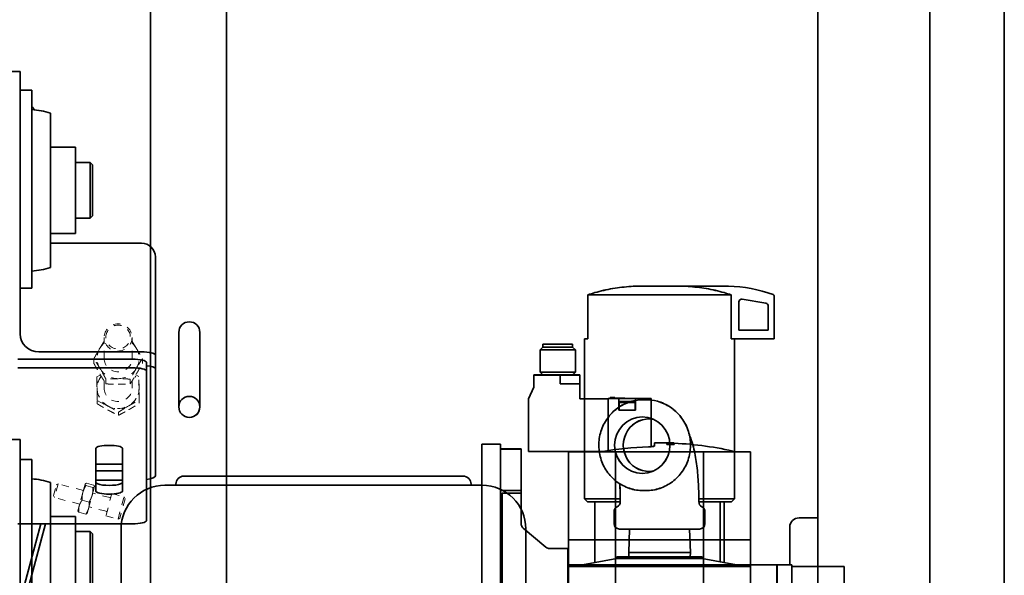
# Model space of a CAD drawing. Extents: x 789 to 2904, y -1572 to 1679.
# Drawn here: x 2396 to 2410, y -1436 to -1429 of the extents above; entities that cross this region are included whole.
import ezdxf

# ---------------------------------------------------------------- set-up
doc = ezdxf.new("R2010")
doc.units = 0
doc.header["$MEASUREMENT"] = 0
doc.linetypes.add('DOUBLE_DASH_CHAIN', pattern=[1.2403, 0.6614, -0.0827, 0.1654, -0.0827, 0.1654, -0.0827])
doc.layers.add('Phantom Lines(Pearson)', color=7, linetype='DOUBLE_DASH_CHAIN', lineweight=9, true_color=0x0a9191)
doc.layers.add('Preliminary', color=7, linetype='CONTINUOUS')
doc.layers.add('Visible Edges(Pearson)', color=7, linetype='CONTINUOUS', lineweight=35)

# ---------------------------------------------------------------- blocks, each defined once
blk = doc.blocks.new('BF30-G-CASE CONVEYOR_SV1')
at = {"layer": 'Visible Edges(Pearson)'}
for p, q in [((4139.166, -1419.583), (4138.979, -1419.583)), ((4139.166, -1419.583), (4139.166, -1419.673)), ((4139.166, -1420.092), (4139.166, -1419.673)), ((4139.166, -1419.854), (4139.324, -1419.854)), ((4139.324, -1419.854), (4139.324, -1419.993)), ((4139.324, -1420.456), (4139.324, -1419.993)), ((4139.166, -1420.092), (4139.166, -1420.537)), ((4139.573, -1422.23), (4139.573, -1420.16)), ((4141.253, -1420.199), (4141.253, -1420.184)), ((4145.101, -1420.076), (4141.361, -1420.076)), ((4145.209, -1420.199), (4145.209, -1420.184)), ((4145.357, -1420.199), (4141.105, -1420.199)), ((4139.324, -1420.456), (4139.324, -1420.959)), ((4139.166, -1421.049), (4139.166, -1420.537)), ((4139.573, -1420.618), (4139.91, -1420.618)), ((4139.91, -1421.773), (4139.91, -1420.618)), ((4139.91, -1420.82), (4140.104, -1420.82)), ((4140.104, -1421.57), (4140.104, -1420.82)), ((4140.135, -1420.851), (4140.104, -1420.82)), ((4140.135, -1420.851), (4140.135, -1421.539)), ((4140.519, -1422.284), (4140.519, -1420.784)), ((4145.943, -1422.418), (4145.943, -1420.784)), ((4139.324, -1421.853), (4139.324, -1420.959)), ((4139.166, -1421.049), (4139.166, -1421.62))]:
    blk.add_line(p, q, dxfattribs=at)
for centre, radius, start, end in [((4139.245, -1421.195), 1.086, 72.4406, 85.8404), ((4141.361, -1420.184), 0.108, 90, 180), ((4145.101, -1420.184), 0.108, 0, 90), ((4141.105, -1420.784), 0.586, 90, 180), ((4145.357, -1420.784), 0.586, 0, 90)]:
    blk.add_arc(centre, radius, start, end, dxfattribs=at)
blk = doc.blocks.new('BF30-G_SV1')
at = {"layer": 'Visible Edges(Pearson)'}
for p, q in [((3355.373, -1440.073), (3355.373, -1403.672)), ((3343.933, -1410.198), (3343.933, -1435.323)), ((3344.952, -1411.161), (3344.952, -1435.323)), ((3352.873, -1425.212), (3352.873, -1415.176)), ((3354.373, -1433.635), (3354.373, -1415.387)), ((3350.492, -1421.453), (3351.013, -1421.453)), ((3351.013, -1421.453), (3351.678, -1421.453)), ((3349.793, -1421.571), (3349.793, -1422.161)), ((3349.793, -1421.571), (3351.712, -1421.571)), ((3351.712, -1422.161), (3351.712, -1421.571)), ((3351.862, -1421.628), (3352.177, -1421.683)), ((3352.288, -1421.585), (3352.288, -1422.161)), ((3351.816, -1422.043), (3351.816, -1421.666)), ((3352.209, -1421.722), (3352.209, -1422.043)), ((3344.312, -1423.073), (3344.312, -1422.073)), ((3344.593, -1422.073), (3344.593, -1423.073)), ((3349.749, -1422.161), (3349.793, -1422.161)), ((3349.749, -1422.161), (3349.749, -1424.307)), ((3351.712, -1422.161), (3351.718, -1422.161)), ((3352.288, -1422.161), (3351.718, -1422.161)), ((3351.757, -1422.161), (3351.757, -1424.307)), ((3352.209, -1422.043), (3351.816, -1422.043)), ((3349.19, -1422.27), (3349.152, -1422.307)), ((3349.19, -1422.23), (3349.587, -1422.23)), ((3349.19, -1422.27), (3349.19, -1422.23)), ((3349.19, -1422.27), (3349.587, -1422.27)), ((3349.587, -1422.27), (3349.587, -1422.23)), ((3349.587, -1422.27), (3349.625, -1422.307)), ((3349.152, -1422.307), (3349.625, -1422.307)), ((3349.152, -1422.608), (3349.152, -1422.307)), ((3349.625, -1422.608), (3349.625, -1422.307)), ((3349.423, -1422.645), (3349.068, -1422.645)), ((3349.068, -1422.645), (3349.068, -1422.808)), ((3349.152, -1422.608), (3349.625, -1422.608)), ((3349.19, -1422.645), (3349.152, -1422.608)), ((3349.423, -1422.645), (3349.686, -1422.645)), ((3349.423, -1422.645), (3349.423, -1422.764)), ((3349.587, -1422.645), (3349.625, -1422.608)), ((3349.686, -1422.764), (3349.686, -1422.645)), ((3349.068, -1422.808), (3348.995, -1422.964)), ((3349.686, -1422.764), (3349.423, -1422.764)), ((3349.686, -1422.964), (3349.686, -1422.764)), ((3350.066, -1423.66), (3350.066, -1422.96)), ((3350.066, -1422.96), (3350.207, -1422.96)), ((3350.093, -1422.945), (3350.153, -1422.945)), ((3350.093, -1422.96), (3350.093, -1422.945)), ((3350.153, -1422.96), (3350.153, -1422.945)), ((3350.29, -1422.957), (3350.153, -1422.957)), ((3350.432, -1422.96), (3350.207, -1422.96)), ((3350.207, -1423.118), (3350.207, -1422.96)), ((3350.29, -1422.957), (3350.29, -1422.96)), ((3350.432, -1422.96), (3350.432, -1423.118)), ((3350.432, -1422.96), (3350.642, -1422.96)), ((3350.642, -1422.96), (3350.642, -1423.606)), ((3348.995, -1422.964), (3348.995, -1423.673)), ((3350.066, -1422.964), (3349.686, -1422.964)), ((3350.223, -1423), (3350.211, -1423.012)), ((3350.211, -1423.012), (3350.428, -1423.012)), ((3350.211, -1423.118), (3350.211, -1423.012)), ((3350.223, -1423), (3350.416, -1423)), ((3350.416, -1423), (3350.428, -1423.012)), ((3350.428, -1423.118), (3350.428, -1423.012)), ((3350.537, -1422.977), (3350.57, -1422.977)), ((3350.207, -1423.118), (3350.32, -1423.118)), ((3350.32, -1423.118), (3350.432, -1423.118)), ((3348.373, -1423.823), (3348.373, -1423.573)), ((3348.623, -1423.573), (3348.373, -1423.573)), ((3348.623, -1423.573), (3348.623, -1423.823)), ((3350.686, -1423.556), (3350.686, -1423.596)), ((3350.851, -1423.554), (3350.851, -1423.555)), ((3350.851, -1423.556), (3350.851, -1423.555)), ((3350.851, -1423.556), (3350.851, -1423.558)), ((3350.851, -1423.559), (3350.851, -1423.558)), ((3350.851, -1423.559), (3350.851, -1423.564)), ((3350.851, -1423.566), (3350.851, -1423.564)), ((3350.851, -1423.566), (3350.851, -1423.577)), ((3350.871, -1423.557), (3350.871, -1423.559)), ((3350.89, -1423.558), (3350.89, -1423.56)), ((3350.936, -1423.557), (3350.936, -1423.557)), ((3350.936, -1423.559), (3350.936, -1423.558)), ((3350.936, -1423.559), (3350.936, -1423.563)), ((3350.95, -1423.557), (3350.95, -1423.56)), ((3350.95, -1423.56), (3350.95, -1423.564)), ((3350.95, -1423.564), (3350.95, -1423.566)), ((3350.95, -1423.566), (3350.95, -1423.578)), ((3348.623, -1423.634), (3348.898, -1423.634)), ((3348.623, -1423.638), (3348.898, -1423.638)), ((3348.898, -1423.634), (3348.898, -1423.638)), ((3348.898, -1423.638), (3348.898, -1423.716)), ((3348.898, -1424.193), (3348.898, -1423.716)), ((3348.995, -1423.673), (3349.99, -1423.673)), ((3349.532, -1423.677), (3350.162, -1423.677)), ((3349.532, -1424.854), (3349.532, -1423.677)), ((3351.343, -1423.677), (3350.162, -1423.677)), ((3350.162, -1424.854), (3350.162, -1423.677)), ((3351.343, -1423.677), (3351.973, -1423.677)), ((3351.343, -1424.854), (3351.343, -1423.677)), ((3351.973, -1423.677), (3351.973, -1424.854)), ((3348.373, -1423.823), (3348.373, -1430.323)), ((3348.623, -1430.323), (3348.623, -1423.823)), ((3348.623, -1424.193), (3348.898, -1424.193)), ((3348.623, -1424.252), (3348.642, -1424.252)), ((3348.642, -1424.232), (3348.898, -1424.232)), ((3348.642, -1424.232), (3348.642, -1429.264)), ((3348.898, -1424.193), (3348.898, -1424.232)), ((3348.898, -1424.638), (3348.898, -1424.232)), ((3350.537, -1424.196), (3350.57, -1424.196)), ((3349.749, -1424.307), (3350.227, -1424.307)), ((3349.788, -1424.346), (3349.749, -1424.307)), ((3349.788, -1424.346), (3350.227, -1424.346)), ((3349.887, -1424.346), (3349.887, -1425.162)), ((3350.227, -1424.345), (3350.227, -1424.3)), ((3351.279, -1424.345), (3351.279, -1424.3)), ((3351.279, -1424.307), (3351.757, -1424.307)), ((3351.279, -1424.346), (3351.717, -1424.346)), ((3351.565, -1424.346), (3351.565, -1425.151)), ((3351.619, -1424.346), (3351.619, -1425.162)), ((3351.717, -1424.346), (3351.757, -1424.307)), ((3350.143, -1424.636), (3350.143, -1424.479)), ((3351.362, -1424.636), (3351.362, -1424.479)), ((3352.873, -1424.561), (3352.623, -1424.561)), ((3349.231, -1424.954), (3348.926, -1424.699)), ((3351.287, -1424.711), (3350.218, -1424.711)), ((3350.349, -1424.711), (3350.34, -1425.024)), ((3351.156, -1424.711), (3351.166, -1425.024)), ((3352.498, -1424.811), (3352.498, -1424.686)), ((3352.498, -1424.811), (3352.498, -1424.888)), ((3350.162, -1424.854), (3349.532, -1424.854)), ((3349.532, -1425.208), (3349.532, -1424.858)), ((3350.162, -1424.858), (3349.532, -1424.858)), ((3349.544, -1424.854), (3349.544, -1424.858)), ((3351.343, -1424.854), (3350.162, -1424.854)), ((3351.343, -1424.858), (3350.162, -1424.858)), ((3350.162, -1425.208), (3350.162, -1424.858)), ((3350.168, -1424.854), (3350.168, -1424.858)), ((3351.337, -1424.854), (3351.337, -1424.858)), ((3351.973, -1424.854), (3351.343, -1424.854)), ((3351.973, -1424.858), (3351.343, -1424.858)), ((3351.343, -1425.208), (3351.343, -1424.858)), ((3351.961, -1424.854), (3351.961, -1424.858)), ((3351.973, -1424.858), (3351.973, -1425.208)), ((3352.498, -1425.193), (3352.498, -1424.888)), ((3349.524, -1424.972), (3349.281, -1424.972)), ((3349.524, -1425.732), (3349.524, -1424.972)), ((3350.34, -1425.024), (3351.166, -1425.024)), ((3350.341, -1425.086), (3350.34, -1425.024)), ((3351.164, -1425.086), (3351.166, -1425.024)), ((3349.532, -1425.193), (3350.162, -1425.193)), ((3349.532, -1425.527), (3349.532, -1425.193)), ((3350.182, -1425.106), (3349.721, -1425.193)), ((3351.343, -1425.193), (3350.162, -1425.193)), ((3350.162, -1425.527), (3350.162, -1425.193)), ((3351.324, -1425.086), (3350.182, -1425.086)), ((3350.182, -1425.086), (3350.182, -1425.106)), ((3351.324, -1425.106), (3350.182, -1425.106)), ((3351.324, -1425.086), (3351.324, -1425.106)), ((3351.324, -1425.106), (3351.784, -1425.193)), ((3351.343, -1425.193), (3352.327, -1425.193)), ((3351.343, -1425.522), (3351.343, -1425.193)), ((3352.524, -1425.193), (3352.327, -1425.193)), ((3352.327, -1427.968), (3352.327, -1425.193)), ((3352.524, -1425.193), (3352.524, -1427.968)), ((3350.162, -1425.208), (3349.532, -1425.208)), ((3349.532, -1425.527), (3349.532, -1425.212)), ((3350.162, -1425.212), (3349.532, -1425.212)), ((3349.544, -1425.208), (3349.544, -1425.212)), ((3351.343, -1425.208), (3350.162, -1425.208)), ((3350.162, -1425.527), (3350.162, -1425.212)), ((3351.343, -1425.212), (3350.162, -1425.212)), ((3350.168, -1425.208), (3350.168, -1425.212)), ((3351.337, -1425.208), (3351.337, -1425.212)), ((3351.973, -1425.208), (3351.343, -1425.208)), ((3351.343, -1425.212), (3351.973, -1425.212)), ((3351.343, -1425.527), (3351.343, -1425.212)), ((3351.961, -1425.208), (3351.961, -1425.212)), ((3351.973, -1425.527), (3351.973, -1425.212)), ((3352.524, -1425.212), (3352.932, -1425.212)), ((3352.942, -1425.212), (3352.932, -1425.212))]:
    blk.add_line(p, q, dxfattribs=at)
for centre, radius, start, end in [((3351.614, -1423.42), 1.969, 70.3667, 88.1296), ((3351.855, -1421.666), 0.0394, 80, 180), ((3352.268, -1421.585), 0.0197, 0, 70.3667), ((3352.17, -1421.722), 0.0394, 0, 80), ((3344.452, -1422.073), 0.141, 0, 180), ((3344.452, -1423.073), 0.141, 270.0013, 179.4448), ((3344.452, -1423.073), 0.141, 180, 0), ((3350.753, -1428.005), 4.399, 91.8978, 100.2788), ((3350.753, -1428.005), 4.449, 88.7324, 90.8619), ((3350.753, -1427.993), 4.44, 87.6367, 88.7297), ((3350.753, -1427.993), 4.439, 87.6362, 88.4752), ((3350.753, -1427.993), 4.438, 88.2207, 88.4749), ((3350.753, -1427.993), 4.44, 87.4592, 87.6371), ((3350.753, -1427.993), 4.438, 87.4577, 87.6357), ((3350.753, -1428.005), 4.449, 76.5948, 87.4642), ((3350.218, -1424.479), 0.075, 116.3168, 180), ((3350.152, -1424.345), 0.075, 296.3168, 0), ((3351.354, -1424.345), 0.075, 180, 243.6832), ((3351.287, -1424.479), 0.075, 0, 63.6832), ((3348.977, -1424.638), 0.0787, 180, 230), ((3350.218, -1424.636), 0.075, 180, 270), ((3351.287, -1424.636), 0.075, 270, 0), ((3352.623, -1424.686), 0.125, 90, 180), ((3349.281, -1424.894), 0.0787, 230, 270)]:
    blk.add_arc(centre, radius, start, end, dxfattribs=at)
blk.add_ellipse((3350.522, -1423.586), major_axis=(0, 0.379), ratio=0.978751, dxfattribs=at)
for centre, major_axis, ratio, start_param, end_param in [((3350.612, -1423.586), (0, -0.352), 0.978751, 2.960754, 6.464024), ((3350.676, -1427.993), (0, 4.443), 0.943858, 6.233652, 6.241372), ((3350.642, -1427.993), (0, 4.445), 0.838444, 6.221763, 6.227055), ((3350.656, -1427.993), (0, 4.44), 0.943858, 6.213118, 6.236647), ((3350.652, -1427.993), (0, 4.439), 0.943858, 6.21645, 6.235611), ((3350.892, -1427.993), (0, 4.429), 0.943858, 6.273908, 6.29308), ((3350.897, -1427.993), (0, 4.428), 0.943858, 6.27056, 6.294111), ((3350.897, -1428.005), (0, 4.428), 0.943858, 6.27056, 6.294111), ((3350.648, -1427.993), (0, 4.445), 0.838444, 6.21805, 6.223342)]:
    blk.add_ellipse(centre, major_axis=major_axis, ratio=ratio, start_param=start_param, end_param=end_param, dxfattribs=at)
for points, knots in [([(3350.492, -1421.453), (3350.452, -1421.453), (3350.412, -1421.455), (3350.29, -1421.463), (3350.208, -1421.471), (3350.045, -1421.499), (3349.965, -1421.518), (3349.856, -1421.55), (3349.824, -1421.56), (3349.793, -1421.571)], [0.631849, 0.631849, 0.631849, 0.631849, 0.924019, 0.924019, 1.500094, 1.500094, 2.076168, 2.076168, 2.315142, 2.315142, 2.315142, 2.315142]), ([(3351.712, -1421.571), (3351.681, -1421.56), (3351.65, -1421.55), (3351.54, -1421.518), (3351.46, -1421.499), (3351.298, -1421.471), (3351.216, -1421.463), (3351.094, -1421.455), (3351.053, -1421.453), (3351.013, -1421.453)], [30.204057, 30.204057, 30.204057, 30.204057, 30.44303, 30.44303, 31.019105, 31.019105, 31.595179, 31.595179, 31.887349, 31.887349, 31.887349, 31.887349]), ([(3350.537, -1424.196), (3350.474, -1424.196), (3350.41, -1424.185), (3350.289, -1424.145), (3350.232, -1424.115), (3350.13, -1424.037), (3350.085, -1423.99), (3350.011, -1423.884), (3349.983, -1423.825), (3349.946, -1423.7), (3349.938, -1423.635), (3349.941, -1423.504), (3349.953, -1423.44), (3349.997, -1423.317), (3350.029, -1423.259), (3350.108, -1423.157), (3350.156, -1423.113), (3350.262, -1423.041), (3350.321, -1423.014), (3350.433, -1422.984), (3350.485, -1422.977), (3350.537, -1422.977)], [3.141593, 3.141593, 3.141593, 3.141593, 3.459979, 3.459979, 3.778705, 3.778705, 4.098283, 4.098283, 4.418848, 4.418848, 4.740147, 4.740147, 5.061682, 5.061682, 5.382885, 5.382885, 5.703284, 5.703284, 6.022688, 6.022688, 6.283185, 6.283185, 6.283185, 6.283185]), ([(3350.57, -1424.196), (3350.633, -1424.196), (3350.697, -1424.185), (3350.818, -1424.145), (3350.875, -1424.115), (3350.977, -1424.037), (3351.022, -1423.99), (3351.096, -1423.884), (3351.124, -1423.825), (3351.161, -1423.7), (3351.169, -1423.635), (3351.166, -1423.504), (3351.154, -1423.44), (3351.11, -1423.317), (3351.078, -1423.259), (3350.999, -1423.157), (3350.951, -1423.113), (3350.845, -1423.041), (3350.786, -1423.014), (3350.674, -1422.984), (3350.622, -1422.977), (3350.57, -1422.977)], [3.141593, 3.141593, 3.141593, 3.141593, 3.459979, 3.459979, 3.778705, 3.778705, 4.098283, 4.098283, 4.418848, 4.418848, 4.740147, 4.740147, 5.061682, 5.061682, 5.382885, 5.382885, 5.703284, 5.703284, 6.022688, 6.022688, 6.283185, 6.283185, 6.283185, 6.283185]), ([(3351.152, -1423.446), (3351.173, -1423.495), (3351.187, -1423.539), (3351.22, -1423.656), (3351.234, -1423.73), (3351.257, -1423.884), (3351.265, -1423.965), (3351.276, -1424.131), (3351.279, -1424.215), (3351.279, -1424.3)], [5.154857, 5.154857, 5.154857, 5.154857, 5.345718, 5.345718, 5.659877, 5.659877, 5.974036, 5.974036, 6.283185, 6.283185, 6.283185, 6.283185]), ([(3350.686, -1423.596), (3350.686, -1423.597), (3350.684, -1423.598), (3350.676, -1423.601), (3350.67, -1423.603), (3350.656, -1423.605), (3350.647, -1423.606), (3350.627, -1423.608), (3350.617, -1423.608), (3350.607, -1423.609)], [0.3023905, 0.3023905, 0.3023905, 0.3023905, 0.3785318, 0.3785318, 0.4546731, 0.4546731, 0.5301161, 0.5301161, 0.6055591, 0.6055591, 0.6055591, 0.6055591]), ([(3350.22, -1424.103), (3350.222, -1424.139), (3350.224, -1424.178), (3350.226, -1424.244), (3350.227, -1424.272), (3350.227, -1424.3)], [5.9484175, 5.9484175, 5.9484175, 5.9484175, 6.1453633, 6.1453633, 6.2831853, 6.2831853, 6.2831853, 6.2831853])]:
    blk.add_open_spline(points, degree=3, knots=knots, dxfattribs=at)
blk = doc.blocks.new('BF30-G-6FT CASE CONVEYOR_SV1')
at = {"layer": 'Phantom Lines(Pearson)', "ltscale": 0.015474}
for p, q in [((3105.404, -1315.827), (3105.404, -1315.548)), ((3105.779, -1315.827), (3105.779, -1315.548))]:
    blk.add_line(p, q, dxfattribs=at)
at = {"layer": 'Phantom Lines(Pearson)', "ltscale": 0.003428}
for p, q in [((3105.267, -1315.896), (3105.267, -1315.833)), ((3105.917, -1315.896), (3105.917, -1315.833)), ((3105.429, -1316.107), (3105.429, -1316.17)), ((3105.754, -1316.17), (3105.754, -1316.107))]:
    blk.add_line(p, q, dxfattribs=at)
at = {"layer": 'Phantom Lines(Pearson)', "ltscale": 0.000587024}
blk.add_line((3105.355, -1316.05), (3105.308, -1316.077), dxfattribs=at)
at = {"layer": 'Phantom Lines(Pearson)', "ltscale": 0.001964}
for p, q in [((3105.308, -1316.077), (3105.31, -1316.235)), ((3105.31, -1316.235), (3105.312, -1316.393)), ((3105.312, -1316.393), (3105.454, -1316.47)), ((3105.454, -1316.47), (3105.596, -1316.548)), ((3105.596, -1316.548), (3105.736, -1316.467)), ((3105.736, -1316.467), (3105.875, -1316.386))]:
    blk.add_line(p, q, dxfattribs=at)
at = {"layer": 'Phantom Lines(Pearson)', "ltscale": 0.002358}
for p, q in [((3105.308, -1316.077), (3105.308, -1316.121)), ((3105.312, -1316.393), (3105.312, -1316.437)), ((3105.875, -1316.386), (3105.875, -1316.43)), ((3105.596, -1316.548), (3105.596, -1316.592))]:
    blk.add_line(p, q, dxfattribs=at)
at = {"layer": 'Phantom Lines(Pearson)', "ltscale": 0.000494994}
blk.add_line((3105.871, -1316.07), (3105.83, -1316.047), dxfattribs=at)
at = {"layer": 'Phantom Lines(Pearson)', "ltscale": 0.00181}
blk.add_line((3105.873, -1316.216), (3105.871, -1316.07), dxfattribs=at)
at = {"layer": 'Phantom Lines(Pearson)', "ltscale": 0.005212}
for p, q in [((3105.404, -1316.226), (3105.404, -1316.131)), ((3105.779, -1316.226), (3105.779, -1316.131))]:
    blk.add_line(p, q, dxfattribs=at)
at = {"layer": 'Phantom Lines(Pearson)', "ltscale": 0.000208536}
for p, q in [((3105.31, -1316.231), (3105.31, -1316.226)), ((3105.873, -1316.231), (3105.873, -1316.226))]:
    blk.add_line(p, q, dxfattribs=at)
at = {"layer": 'Phantom Lines(Pearson)', "ltscale": 0.001941}
blk.add_line((3105.875, -1316.386), (3105.873, -1316.23), dxfattribs=at)
at = {"layer": 'Phantom Lines(Pearson)', "ltscale": 0.002841}
blk.add_line((3104.725, -1317.668), (3104.763, -1317.526), dxfattribs=at)
at = {"layer": 'Phantom Lines(Pearson)', "ltscale": 0.003689}
blk.add_line((3104.789, -1317.511), (3104.74, -1317.694), dxfattribs=at)
at = {"layer": 'Phantom Lines(Pearson)', "ltscale": 0.000282108}
for p, q in [((3104.763, -1317.526), (3104.789, -1317.511)), ((3104.725, -1317.668), (3104.74, -1317.694)), ((3105.687, -1317.71), (3105.672, -1317.684)), ((3105.617, -1317.97), (3105.591, -1317.985))]:
    blk.add_line(p, q, dxfattribs=at)
at = {"layer": 'Phantom Lines(Pearson)', "ltscale": 0.004328}
for p, q in [((3105.126, -1317.601), (3104.789, -1317.511)), ((3105.077, -1317.785), (3104.74, -1317.694))]:
    blk.add_line(p, q, dxfattribs=at)
at = {"layer": 'Phantom Lines(Pearson)', "ltscale": 0.002393}
for p, q in [((3105.15, -1317.514), (3105.119, -1317.628)), ((3105.119, -1317.628), (3105.071, -1317.807)), ((3105.197, -1317.84), (3105.245, -1317.662)), ((3105.245, -1317.662), (3105.275, -1317.548))]:
    blk.add_line(p, q, dxfattribs=at)
at = {"layer": 'Phantom Lines(Pearson)'}
for p, q in [((3105.15, -1317.512), (3105.152, -1317.51)), ((3105.276, -1317.545), (3105.275, -1317.543)), ((3105.053, -1317.874), (3105.054, -1317.876)), ((3105.179, -1317.908), (3105.177, -1317.909))]:
    blk.add_line(p, q, dxfattribs=at)
at = {"layer": 'Phantom Lines(Pearson)', "ltscale": 0.000274568}
for p, q in [((3105.15, -1317.512), (3105.15, -1317.514)), ((3105.275, -1317.548), (3105.276, -1317.545))]:
    blk.add_line(p, q, dxfattribs=at)
at = {"layer": 'Phantom Lines(Pearson)', "ltscale": 0.001125}
for p, q in [((3105.161, -1317.535), (3105.255, -1317.56)), ((3105.17, -1317.502), (3105.263, -1317.527)), ((3105.109, -1317.73), (3105.202, -1317.755)), ((3105.159, -1317.917), (3105.066, -1317.892))]:
    blk.add_line(p, q, dxfattribs=at)
at = {"layer": 'Phantom Lines(Pearson)', "ltscale": 0.002896}
for p, q in [((3105.48, -1317.696), (3105.252, -1317.635)), ((3105.431, -1317.879), (3105.203, -1317.818))]:
    blk.add_line(p, q, dxfattribs=at)
at = {"layer": 'Phantom Lines(Pearson)', "ltscale": 0.006123}
for p, q in [((3105.509, -1317.64), (3105.428, -1317.942)), ((3105.591, -1317.985), (3105.672, -1317.684))]:
    blk.add_line(p, q, dxfattribs=at)
at = {"layer": 'Phantom Lines(Pearson)', "ltscale": 0.002042}
for p, q in [((3105.509, -1317.64), (3105.672, -1317.684)), ((3105.428, -1317.942), (3105.591, -1317.985))]:
    blk.add_line(p, q, dxfattribs=at)
at = {"layer": 'Phantom Lines(Pearson)', "ltscale": 0.002018}
for p, q in [((3105.071, -1317.807), (3105.053, -1317.874)), ((3105.179, -1317.908), (3105.197, -1317.84))]:
    blk.add_line(p, q, dxfattribs=at)
at = {"layer": 'Phantom Lines(Pearson)', "ltscale": 0.005274}
blk.add_line((3105.687, -1317.71), (3105.617, -1317.97), dxfattribs=at)
at = {"layer": 'Phantom Lines(Pearson)', "ltscale": 0.000179221}
for centre, start, end in [((3105.483, -1317.682), 255, 345), ((3105.427, -1317.893), 345, 75)]:
    blk.add_arc(centre, 0.014, start, end, dxfattribs=at)
at = {"layer": 'Phantom Lines(Pearson)', "ltscale": 0.014858}
blk.add_ellipse((3105.592, -1315.548), major_axis=(0.187, 0), ratio=0.973697, dxfattribs=at)
at = {"layer": 'Phantom Lines(Pearson)', "ltscale": 0.012988}
blk.add_ellipse((3105.592, -1315.542), major_axis=(-0.164, 0), ratio=0.973697, dxfattribs=at)
at = {"layer": 'Phantom Lines(Pearson)', "ltscale": 0.00364}
for major_axis, start_param, end_param in [((-0.281, 0), 5.759587, 6.806784), ((0.281, 0), 5.759587, 6.806784), ((0.281, 0), 3.665191, 4.712389), ((0.281, 0), 4.712389, 5.759587)]:
    blk.add_ellipse((3105.592, -1315.827), major_axis=major_axis, ratio=0.973697, start_param=start_param, end_param=end_param, dxfattribs=at)
at = {"layer": 'Phantom Lines(Pearson)', "ltscale": 0.001034}
for start_param, end_param in [(5.442117, 5.759587), (3.665191, 3.982661)]:
    blk.add_ellipse((3105.592, -1315.827), major_axis=(-0.281, 0), ratio=0.973697, start_param=start_param, end_param=end_param, dxfattribs=at)
at = {"layer": 'Phantom Lines(Pearson)', "ltscale": 0.007379}
for centre in [(3105.592, -1315.827), (3105.592, -1316.226)]:
    blk.add_ellipse(centre, major_axis=(0.187, 0), ratio=0.973697, start_param=3.141593, end_param=6.283185, dxfattribs=at)
at = {"layer": 'Phantom Lines(Pearson)', "ltscale": 0.015612}
blk.add_ellipse((3105.592, -1316.226), major_axis=(0.281, 0), ratio=0.973697, start_param=2.514345, end_param=6.910433, dxfattribs=at)
at = {"layer": 'Phantom Lines(Pearson)'}
blk.add_ellipse((3105.592, -1316.231), major_axis=(-0.281, 0), ratio=0.973697, start_param=0, end_param=0.012859, dxfattribs=at)
at = {"layer": 'Phantom Lines(Pearson)', "ltscale": 0.003643}
for start_param, end_param in [(0.012859, 1.060057), (1.060057, 2.107254)]:
    blk.add_ellipse((3105.592, -1316.231), major_axis=(-0.281, 0), ratio=0.973697, start_param=start_param, end_param=end_param, dxfattribs=at)
at = {"layer": 'Phantom Lines(Pearson)', "ltscale": 0.003597}
blk.add_ellipse((3105.592, -1316.231), major_axis=(0.281, 0), ratio=0.973697, start_param=5.248847, end_param=6.283185, dxfattribs=at)
at = {"layer": 'Phantom Lines(Pearson)', "ltscale": 0.001993}
for points, weights in [([(3105.267, -1315.833), (3105.311, -1315.754), (3105.348, -1315.69)], [1.10906450004, 1.0930923738, 1]), ([(3105.835, -1315.69), (3105.873, -1315.754), (3105.917, -1315.833)], [1, 1.0930923738, 1.10906450004]), ([(3105.348, -1315.964), (3105.311, -1315.9), (3105.267, -1315.833)], [1, 1.0930923738, 1.10906450004]), ([(3105.267, -1315.896), (3105.311, -1315.975), (3105.348, -1316.039)], [1.10906450004, 1.0930923738, 1]), ([(3105.917, -1315.833), (3105.873, -1315.9), (3105.835, -1315.964)], [1.10906450004, 1.0930923738, 1]), ([(3105.835, -1316.039), (3105.873, -1315.975), (3105.917, -1315.896)], [1, 1.0930923738, 1.10906450004]), ([(3105.429, -1316.107), (3105.386, -1316.028), (3105.348, -1315.964)], [1.10906450004, 1.0930923738, 1]), ([(3105.348, -1316.039), (3105.386, -1316.102), (3105.429, -1316.17)], [1, 1.0930923738, 1.10906450004]), ([(3105.835, -1315.964), (3105.798, -1316.028), (3105.754, -1316.107)], [1, 1.0930923738, 1.10906450004]), ([(3105.754, -1316.17), (3105.798, -1316.102), (3105.835, -1316.039)], [1.10906450004, 1.0930923738, 1]), ([(3105.592, -1316.101), (3105.516, -1316.101), (3105.429, -1316.107)], [1, 1.0930923738, 1.10906450004]), ([(3105.429, -1316.17), (3105.516, -1316.176), (3105.592, -1316.176)], [1.10906450004, 1.0930923738, 1]), ([(3105.754, -1316.107), (3105.667, -1316.101), (3105.592, -1316.101)], [1.10906450004, 1.0930923738, 1]), ([(3105.592, -1316.176), (3105.667, -1316.176), (3105.754, -1316.17)], [1, 1.0930923738, 1.10906450004])]:
    blk.add_rational_spline(points, weights, degree=2, dxfattribs=at)
at = {"layer": 'Phantom Lines(Pearson)', "ltscale": 0.001335}
for points, weights in [([(3105.348, -1315.69), (3105.375, -1315.645), (3105.404, -1315.598)], [1, 1.06499400519, 1.09239675693]), ([(3105.779, -1315.598), (3105.808, -1315.645), (3105.835, -1315.69)], [1.09239675693, 1.06499400519, 1])]:
    blk.add_rational_spline(points, weights, degree=2, dxfattribs=at)
at = {"layer": 'Phantom Lines(Pearson)', "ltscale": 0.001995}
for points in [[(3105.308, -1316.121), (3105.309, -1316.211), (3105.31, -1316.285)], [(3105.31, -1316.285), (3105.311, -1316.358), (3105.312, -1316.437)], [(3105.312, -1316.437), (3105.388, -1316.484), (3105.454, -1316.52)], [(3105.736, -1316.517), (3105.801, -1316.479), (3105.875, -1316.43)], [(3105.454, -1316.52), (3105.52, -1316.556), (3105.596, -1316.592)], [(3105.596, -1316.592), (3105.671, -1316.554), (3105.736, -1316.517)]]:
    blk.add_rational_spline(points, [1, 1.0379548493, 1], degree=2, dxfattribs=at)
at = {"layer": 'Phantom Lines(Pearson)', "ltscale": 0.001296}
for points, weights in [([(3105.161, -1317.535), (3105.131, -1317.583), (3105.119, -1317.628)], [1.06996049768, 1.07364902561, 1]), ([(3105.15, -1317.514), (3105.148, -1317.521), (3105.161, -1317.535)], [1, 1.07364902561, 1.06996049768]), ([(3105.17, -1317.502), (3105.152, -1317.506), (3105.15, -1317.514)], [1.06996049768, 1.07364902561, 1]), ([(3105.275, -1317.548), (3105.277, -1317.54), (3105.263, -1317.527)], [1, 1.07364902561, 1.06996049768]), ([(3105.119, -1317.628), (3105.107, -1317.673), (3105.109, -1317.73)], [1, 1.07364902561, 1.06996049768]), ([(3105.202, -1317.755), (3105.232, -1317.707), (3105.245, -1317.662)], [1.06996049768, 1.07364902561, 1]), ([(3105.245, -1317.662), (3105.257, -1317.616), (3105.255, -1317.56)], [1, 1.07364902561, 1.06996049768]), ([(3105.255, -1317.56), (3105.273, -1317.555), (3105.275, -1317.548)], [1.06996049768, 1.07364902561, 1]), ([(3105.071, -1317.807), (3105.061, -1317.844), (3105.066, -1317.892)], [1, 1.07364902561, 1.06996049768]), ([(3105.109, -1317.73), (3105.081, -1317.769), (3105.071, -1317.807)], [1.06996049768, 1.07364902561, 1]), ([(3105.197, -1317.84), (3105.207, -1317.803), (3105.202, -1317.755)], [1, 1.07364902561, 1.06996049768]), ([(3105.159, -1317.917), (3105.187, -1317.878), (3105.197, -1317.84)], [1.06996049768, 1.07364902561, 1])]:
    blk.add_rational_spline(points, weights, degree=2, dxfattribs=at)
at = {"layer": 'Phantom Lines(Pearson)', "ltscale": 0.000917332}
for points, weights in [([(3105.066, -1317.892), (3105.056, -1317.883), (3105.054, -1317.876)], [1.06996049768, 1.07261747782, 1.03514522185]), ([(3105.177, -1317.909), (3105.172, -1317.914), (3105.159, -1317.917)], [1.03514522185, 1.07261747782, 1.06996049768])]:
    blk.add_rational_spline(points, weights, degree=2, dxfattribs=at)
at = {"layer": 'Visible Edges(Pearson)'}
for p, q in [((3104.279, -1311.98), (3104.092, -1311.98)), ((3104.279, -1311.98), (3104.279, -1312.093)), ((3104.279, -1312.557), (3104.279, -1312.093)), ((3104.279, -1312.233), (3104.437, -1312.233)), ((3104.437, -1312.233), (3104.437, -1312.41)), ((3104.437, -1312.928), (3104.437, -1312.41)), ((3104.279, -1312.557), (3104.279, -1313.024)), ((3104.686, -1314.609), (3104.686, -1312.539)), ((3104.279, -1313.545), (3104.279, -1313.024)), ((3104.437, -1312.928), (3104.437, -1313.439)), ((3104.686, -1312.997), (3105.023, -1312.997)), ((3105.023, -1314.152), (3105.023, -1312.997)), ((3105.023, -1313.199), (3105.217, -1313.199)), ((3105.217, -1313.949), (3105.217, -1313.199)), ((3105.248, -1313.231), (3105.217, -1313.199)), ((3105.248, -1313.231), (3105.248, -1313.918)), ((3104.437, -1314.3), (3104.437, -1313.439)), ((3104.279, -1313.545), (3104.279, -1314.111)), ((3105.023, -1313.949), (3105.217, -1313.949)), ((3105.248, -1313.918), (3105.217, -1313.949)), ((3104.279, -1315.095), (3104.279, -1314.111)), ((3104.686, -1314.152), (3105.023, -1314.152)), ((3104.437, -1314.3), (3104.437, -1314.887)), ((3105.904, -1314.282), (3104.686, -1314.282)), ((3106.092, -1315.783), (3106.092, -1314.465)), ((3104.279, -1314.887), (3104.437, -1314.887)), ((3104.279, -1315.095), (3104.279, -1315.397)), ((3104.279, -1315.397), (3104.279, -1315.452)), ((3104.279, -1315.452), (3104.279, -1315.497)), ((3105.904, -1315.741), (3104.529, -1315.741)), ((3106.092, -1315.966), (3106.092, -1315.783)), ((3105.784, -1315.838), (3104.248, -1315.838)), ((3104.248, -1315.955), (3105.784, -1315.955)), ((3105.972, -1315.997), (3105.972, -1315.881)), ((3105.972, -1318.005), (3105.972, -1315.997)), ((3106.092, -1315.966), (3106.092, -1317.404)), ((3105.295, -1317.609), (3105.295, -1317.035)), ((3105.649, -1317.035), (3105.649, -1317.609)), ((3105.295, -1317.245), (3105.649, -1317.245)), ((3105.649, -1317.336), (3105.295, -1317.336)), ((3105.649, -1317.461), (3105.295, -1317.461)), ((3104.556, -1318.048), (3104.206, -1319.354)), ((3104.618, -1318.048), (3104.212, -1319.565)), ((3105.784, -1318.048), (3104.248, -1318.048))]:
    blk.add_line(p, q, dxfattribs=at)
for start, end in [(72.4406, 85.8404), (274.1596, 287.5594)]:
    blk.add_arc((3104.358, -1313.574), 1.086, start, end, dxfattribs=at)
for centre, major_axis, ratio, start_param, end_param in [((3104.239, -1312.592), (0.255, 0), 0.889205, 0.446709, 0.685032), ((3105.904, -1314.465), (0.187, 0), 0.973697, 0, 1.570796), ((3104.529, -1315.497), (-0.25, 0), 0.973697, 0, 1.570796), ((3105.904, -1315.783), (0.187, 0), 0.227847, 0, 1.570796), ((3105.784, -1315.881), (0.187, 0), 0.227847, 0, 1.570796), ((3105.784, -1315.997), (0.187, 0), 0.227847, 0, 1.570796), ((3105.904, -1315.966), (0.187, 0), 0.227847, 0, 1.202528), ((3105.472, -1317.035), (-0.177, 0), 0.227847, 3.141593, 6.283185), ((3105.842, -1317.404), (0.25, 0), 0.227847, 5.25924, 6.283185), ((3105.472, -1317.492), (-0.177, 0), 0.227847, 0, 3.141593), ((3105.472, -1317.609), (0.177, 0), 0.227847, 3.141593, 6.283185), ((3105.784, -1318.005), (0.187, 0), 0.227847, 4.712389, 6.283185)]:
    blk.add_ellipse(centre, major_axis=major_axis, ratio=ratio, start_param=start_param, end_param=end_param, dxfattribs=at)
blk = doc.blocks.new('BF30-G - LH LOAD_SV1')
at = {"layer": 'Visible Edges(Pearson)'}
for p, q in [((3204.919, -1461.861), (3204.919, -1422.33)), ((3204.919, -1461.861), (3204.919, -1425.46)), ((3193.479, -1431.986), (3193.479, -1457.111)), ((3194.498, -1432.949), (3194.498, -1457.111)), ((3202.419, -1450.478), (3202.419, -1436.965)), ((3202.419, -1447.001), (3202.419, -1436.965)), ((3203.919, -1455.423), (3203.919, -1437.175)), ((3203.919, -1450.373), (3203.919, -1438.122)), ((3200.038, -1443.241), (3200.559, -1443.241)), ((3200.559, -1443.241), (3201.224, -1443.241)), ((3199.339, -1443.359), (3199.339, -1443.949)), ((3199.339, -1443.359), (3201.258, -1443.359)), ((3201.258, -1443.949), (3201.258, -1443.359)), ((3201.834, -1443.373), (3201.834, -1443.949)), ((3201.362, -1443.831), (3201.362, -1443.455)), ((3201.408, -1443.416), (3201.723, -1443.471)), ((3201.755, -1443.51), (3201.755, -1443.831)), ((3193.858, -1444.861), (3193.858, -1443.861)), ((3194.139, -1443.861), (3194.139, -1444.861)), ((3201.755, -1443.831), (3201.362, -1443.831)), ((3198.736, -1444.058), (3198.698, -1444.095)), ((3198.736, -1444.018), (3199.134, -1444.018)), ((3198.736, -1444.058), (3198.736, -1444.018)), ((3198.736, -1444.058), (3199.134, -1444.058)), ((3199.134, -1444.058), (3199.134, -1444.018)), ((3199.134, -1444.058), (3199.171, -1444.095)), ((3199.295, -1443.949), (3199.339, -1443.949)), ((3199.295, -1443.949), (3199.295, -1446.095)), ((3201.258, -1443.949), (3201.264, -1443.949)), ((3201.834, -1443.949), (3201.264, -1443.949)), ((3201.303, -1443.949), (3201.303, -1446.095)), ((3198.698, -1444.095), (3199.171, -1444.095)), ((3198.698, -1444.396), (3198.698, -1444.095)), ((3199.171, -1444.396), (3199.171, -1444.095)), ((3198.969, -1444.434), (3198.614, -1444.434)), ((3198.614, -1444.434), (3198.614, -1444.596)), ((3198.698, -1444.396), (3199.171, -1444.396)), ((3198.736, -1444.434), (3198.698, -1444.396)), ((3198.969, -1444.434), (3199.232, -1444.434)), ((3198.969, -1444.434), (3198.969, -1444.552)), ((3199.134, -1444.434), (3199.171, -1444.396)), ((3199.232, -1444.552), (3199.232, -1444.434)), ((3198.614, -1444.596), (3198.541, -1444.753)), ((3199.232, -1444.552), (3198.969, -1444.552)), ((3199.232, -1444.753), (3199.232, -1444.552)), ((3199.639, -1444.733), (3199.699, -1444.733)), ((3199.639, -1444.749), (3199.639, -1444.733)), ((3199.699, -1444.749), (3199.699, -1444.733)), ((3198.541, -1444.753), (3198.541, -1445.461)), ((3199.612, -1444.753), (3199.232, -1444.753)), ((3199.612, -1445.449), (3199.612, -1444.749)), ((3199.612, -1444.749), (3199.753, -1444.749)), ((3199.836, -1444.745), (3199.699, -1444.745)), ((3199.978, -1444.749), (3199.753, -1444.749)), ((3199.753, -1444.906), (3199.753, -1444.749)), ((3199.769, -1444.788), (3199.757, -1444.8)), ((3199.757, -1444.8), (3199.974, -1444.8)), ((3199.757, -1444.906), (3199.757, -1444.8)), ((3199.769, -1444.788), (3199.962, -1444.788)), ((3199.836, -1444.745), (3199.836, -1444.749)), ((3199.962, -1444.788), (3199.974, -1444.8)), ((3199.974, -1444.906), (3199.974, -1444.8)), ((3199.978, -1444.749), (3199.978, -1444.906)), ((3199.978, -1444.749), (3200.189, -1444.749)), ((3200.083, -1444.765), (3200.116, -1444.765)), ((3200.189, -1444.749), (3200.189, -1445.395)), ((3199.753, -1444.906), (3199.866, -1444.906)), ((3199.866, -1444.906), (3199.978, -1444.906)), ((3197.919, -1445.611), (3197.919, -1445.361)), ((3198.169, -1445.361), (3197.919, -1445.361)), ((3198.169, -1445.361), (3198.169, -1445.611)), ((3200.232, -1445.345), (3200.232, -1445.384)), ((3200.397, -1445.342), (3200.397, -1445.343)), ((3200.397, -1445.344), (3200.397, -1445.343)), ((3200.397, -1445.344), (3200.397, -1445.347)), ((3200.397, -1445.348), (3200.397, -1445.347)), ((3200.397, -1445.348), (3200.397, -1445.353)), ((3200.397, -1445.354), (3200.397, -1445.353)), ((3200.397, -1445.354), (3200.397, -1445.366)), ((3200.417, -1445.345), (3200.417, -1445.348)), ((3200.437, -1445.346), (3200.437, -1445.349)), ((3200.482, -1445.346), (3200.482, -1445.345)), ((3200.482, -1445.347), (3200.482, -1445.352)), ((3200.482, -1445.347), (3200.482, -1445.347)), ((3200.496, -1445.345), (3200.496, -1445.348)), ((3200.496, -1445.348), (3200.496, -1445.353)), ((3200.496, -1445.353), (3200.496, -1445.354)), ((3200.496, -1445.354), (3200.496, -1445.366)), ((3198.169, -1445.422), (3198.444, -1445.422)), ((3198.169, -1445.426), (3198.444, -1445.426)), ((3198.444, -1445.422), (3198.444, -1445.426)), ((3198.444, -1445.426), (3198.444, -1445.505)), ((3198.444, -1445.981), (3198.444, -1445.505)), ((3198.541, -1445.461), (3199.536, -1445.461)), ((3199.078, -1445.465), (3199.708, -1445.465)), ((3199.078, -1446.642), (3199.078, -1445.465)), ((3200.889, -1445.465), (3199.708, -1445.465)), ((3199.708, -1446.642), (3199.708, -1445.465)), ((3200.889, -1445.465), (3201.519, -1445.465)), ((3200.889, -1446.642), (3200.889, -1445.465)), ((3201.519, -1445.465), (3201.519, -1446.642)), ((3197.919, -1445.611), (3197.919, -1452.111)), ((3198.169, -1452.111), (3198.169, -1445.611)), ((3198.169, -1445.981), (3198.444, -1445.981)), ((3198.169, -1446.04), (3198.189, -1446.04)), ((3198.189, -1446.02), (3198.444, -1446.02)), ((3198.189, -1446.02), (3198.189, -1451.052)), ((3198.444, -1445.981), (3198.444, -1446.02)), ((3198.444, -1446.426), (3198.444, -1446.02)), ((3200.083, -1445.984), (3200.116, -1445.984)), ((3199.295, -1446.095), (3199.773, -1446.095)), ((3199.334, -1446.135), (3199.295, -1446.095)), ((3199.334, -1446.135), (3199.773, -1446.135)), ((3199.433, -1446.135), (3199.433, -1446.95)), ((3199.773, -1446.133), (3199.773, -1446.088)), ((3200.825, -1446.133), (3200.825, -1446.088)), ((3200.825, -1446.095), (3201.303, -1446.095)), ((3200.825, -1446.135), (3201.263, -1446.135)), ((3201.111, -1446.135), (3201.111, -1446.94)), ((3201.165, -1446.135), (3201.165, -1446.95)), ((3201.263, -1446.135), (3201.303, -1446.095)), ((3199.689, -1446.425), (3199.689, -1446.267)), ((3200.908, -1446.425), (3200.908, -1446.267)), ((3202.419, -1446.349), (3202.169, -1446.349)), ((3198.777, -1446.742), (3198.473, -1446.487)), ((3200.833, -1446.5), (3199.764, -1446.5)), ((3199.895, -1446.5), (3199.886, -1446.812)), ((3200.702, -1446.5), (3200.712, -1446.812)), ((3202.044, -1446.599), (3202.044, -1446.474)), ((3199.708, -1446.642), (3199.078, -1446.642)), ((3199.078, -1446.997), (3199.078, -1446.646)), ((3199.708, -1446.646), (3199.078, -1446.646)), ((3199.09, -1446.642), (3199.09, -1446.646)), ((3200.889, -1446.642), (3199.708, -1446.642)), ((3200.889, -1446.646), (3199.708, -1446.646)), ((3199.708, -1446.997), (3199.708, -1446.646)), ((3199.714, -1446.642), (3199.714, -1446.646)), ((3200.883, -1446.642), (3200.883, -1446.646)), ((3201.519, -1446.642), (3200.889, -1446.642)), ((3201.519, -1446.646), (3200.889, -1446.646)), ((3200.889, -1446.997), (3200.889, -1446.646)), ((3201.507, -1446.642), (3201.507, -1446.646)), ((3201.519, -1446.646), (3201.519, -1446.997)), ((3202.044, -1446.599), (3202.044, -1446.676)), ((3202.044, -1446.981), (3202.044, -1446.676)), ((3199.07, -1446.761), (3198.827, -1446.761)), ((3199.07, -1447.316), (3199.07, -1446.761)), ((3199.886, -1446.812), (3200.712, -1446.812)), ((3199.888, -1446.875), (3199.886, -1446.812)), ((3200.71, -1446.875), (3200.712, -1446.812)), ((3199.728, -1446.894), (3199.267, -1446.981)), ((3200.87, -1446.875), (3199.728, -1446.875)), ((3199.728, -1446.875), (3199.728, -1446.894)), ((3200.87, -1446.894), (3199.728, -1446.894)), ((3200.87, -1446.875), (3200.87, -1446.894)), ((3200.87, -1446.894), (3201.33, -1446.981)), ((3199.078, -1446.981), (3199.708, -1446.981)), ((3199.078, -1447.316), (3199.078, -1446.981)), ((3199.708, -1446.997), (3199.078, -1446.997)), ((3199.078, -1447.316), (3199.078, -1447.001)), ((3199.708, -1447.001), (3199.078, -1447.001)), ((3199.09, -1446.997), (3199.09, -1447.001)), ((3200.889, -1446.981), (3199.708, -1446.981)), ((3199.708, -1447.316), (3199.708, -1446.981)), ((3200.889, -1446.997), (3199.708, -1446.997)), ((3199.708, -1447.316), (3199.708, -1447.001)), ((3200.889, -1447.001), (3199.708, -1447.001)), ((3199.714, -1446.997), (3199.714, -1447.001)), ((3200.883, -1446.997), (3200.883, -1447.001)), ((3200.889, -1446.981), (3201.874, -1446.981)), ((3200.889, -1447.31), (3200.889, -1446.981)), ((3201.519, -1446.997), (3200.889, -1446.997)), ((3200.889, -1447.001), (3201.519, -1447.001)), ((3200.889, -1447.316), (3200.889, -1447.001)), ((3201.507, -1446.997), (3201.507, -1447.001)), ((3201.519, -1447.316), (3201.519, -1447.001)), ((3202.07, -1446.981), (3201.874, -1446.981)), ((3201.874, -1449.757), (3201.874, -1446.981)), ((3202.07, -1446.981), (3202.07, -1449.757)), ((3202.07, -1447.001), (3202.478, -1447.001)), ((3202.488, -1447.001), (3202.478, -1447.001)), ((3202.773, -1447.001), (3202.488, -1447.001)), ((3202.773, -1447.312), (3202.773, -1447.001))]:
    blk.add_line(p, q, dxfattribs=at)
for centre, radius, start, end in [((3201.16, -1445.208), 1.969, 70.3667, 88.1296), ((3201.815, -1443.373), 0.0197, 0, 70.3667), ((3201.401, -1443.455), 0.0394, 80, 180), ((3201.716, -1443.51), 0.0394, 0, 80), ((3193.998, -1443.861), 0.141, 0, 180), ((3193.998, -1444.861), 0.141, 270.0013, 179.4448), ((3193.998, -1444.861), 0.141, 180, 0), ((3200.299, -1449.793), 4.449, 88.7324, 90.8619), ((3200.299, -1449.781), 4.44, 87.6367, 88.7297), ((3200.299, -1449.781), 4.439, 87.6362, 88.4752), ((3200.299, -1449.781), 4.438, 88.2207, 88.4749), ((3200.299, -1449.781), 4.44, 87.4592, 87.6371), ((3200.299, -1449.781), 4.438, 87.4577, 87.6357), ((3200.299, -1449.793), 4.449, 76.5948, 87.4642), ((3200.299, -1449.793), 4.399, 91.8978, 100.2788), ((3199.698, -1446.133), 0.075, 296.3168, 0), ((3200.9, -1446.133), 0.075, 180, 243.6832), ((3199.764, -1446.267), 0.075, 116.3168, 180), ((3200.833, -1446.267), 0.075, 0, 63.6832), ((3198.523, -1446.426), 0.0787, 180, 230), ((3199.764, -1446.425), 0.075, 180, 270), ((3200.833, -1446.425), 0.075, 270, 0), ((3202.169, -1446.474), 0.125, 90, 180), ((3198.827, -1446.682), 0.0787, 230, 270)]:
    blk.add_arc(centre, radius, start, end, dxfattribs=at)
blk.add_ellipse((3200.068, -1445.375), major_axis=(0, 0.379), ratio=0.978751, dxfattribs=at)
for centre, major_axis, ratio, start_param, end_param in [((3200.158, -1445.375), (0, -0.352), 0.978751, 2.960754, 6.464024), ((3200.222, -1449.781), (0, 4.443), 0.943858, 6.233652, 6.241372), ((3200.188, -1449.781), (0, 4.445), 0.838444, 6.221763, 6.227055), ((3200.202, -1449.781), (0, 4.44), 0.943858, 6.213118, 6.236647), ((3200.198, -1449.781), (0, 4.439), 0.943858, 6.21645, 6.235611), ((3200.439, -1449.781), (0, 4.429), 0.943858, 6.273908, 6.29308), ((3200.443, -1449.781), (0, 4.428), 0.943858, 6.27056, 6.294111), ((3200.443, -1449.793), (0, 4.428), 0.943858, 6.27056, 6.294111), ((3200.194, -1449.781), (0, 4.445), 0.838444, 6.21805, 6.223342)]:
    blk.add_ellipse(centre, major_axis=major_axis, ratio=ratio, start_param=start_param, end_param=end_param, dxfattribs=at)
for points, knots in [([(3200.038, -1443.241), (3199.998, -1443.242), (3199.958, -1443.243), (3199.836, -1443.251), (3199.754, -1443.26), (3199.591, -1443.287), (3199.511, -1443.306), (3199.402, -1443.338), (3199.37, -1443.348), (3199.339, -1443.359)], [0.631849, 0.631849, 0.631849, 0.631849, 0.924019, 0.924019, 1.500094, 1.500094, 2.076168, 2.076168, 2.315142, 2.315142, 2.315142, 2.315142]), ([(3201.258, -1443.359), (3201.227, -1443.348), (3201.196, -1443.338), (3201.086, -1443.306), (3201.006, -1443.287), (3200.844, -1443.26), (3200.762, -1443.251), (3200.64, -1443.243), (3200.599, -1443.242), (3200.559, -1443.241)], [30.204057, 30.204057, 30.204057, 30.204057, 30.44303, 30.44303, 31.019105, 31.019105, 31.595179, 31.595179, 31.887349, 31.887349, 31.887349, 31.887349]), ([(3200.083, -1445.984), (3200.02, -1445.984), (3199.956, -1445.974), (3199.835, -1445.933), (3199.778, -1445.903), (3199.676, -1445.825), (3199.631, -1445.778), (3199.557, -1445.672), (3199.529, -1445.613), (3199.492, -1445.488), (3199.484, -1445.423), (3199.487, -1445.293), (3199.499, -1445.228), (3199.543, -1445.105), (3199.575, -1445.048), (3199.654, -1444.946), (3199.702, -1444.901), (3199.808, -1444.83), (3199.867, -1444.803), (3199.979, -1444.772), (3200.031, -1444.765), (3200.083, -1444.765)], [3.141593, 3.141593, 3.141593, 3.141593, 3.459979, 3.459979, 3.778705, 3.778705, 4.098283, 4.098283, 4.418848, 4.418848, 4.740147, 4.740147, 5.061682, 5.061682, 5.382885, 5.382885, 5.703284, 5.703284, 6.022688, 6.022688, 6.283185, 6.283185, 6.283185, 6.283185]), ([(3200.116, -1445.984), (3200.179, -1445.984), (3200.243, -1445.974), (3200.364, -1445.933), (3200.421, -1445.903), (3200.523, -1445.825), (3200.568, -1445.778), (3200.642, -1445.672), (3200.67, -1445.613), (3200.707, -1445.488), (3200.715, -1445.423), (3200.712, -1445.293), (3200.7, -1445.228), (3200.656, -1445.105), (3200.625, -1445.048), (3200.545, -1444.946), (3200.498, -1444.901), (3200.391, -1444.83), (3200.332, -1444.803), (3200.22, -1444.772), (3200.168, -1444.765), (3200.116, -1444.765)], [3.141593, 3.141593, 3.141593, 3.141593, 3.459979, 3.459979, 3.778705, 3.778705, 4.098283, 4.098283, 4.418848, 4.418848, 4.740147, 4.740147, 5.061682, 5.061682, 5.382885, 5.382885, 5.703284, 5.703284, 6.022688, 6.022688, 6.283185, 6.283185, 6.283185, 6.283185]), ([(3200.698, -1445.234), (3200.719, -1445.283), (3200.733, -1445.327), (3200.766, -1445.445), (3200.78, -1445.518), (3200.803, -1445.672), (3200.811, -1445.753), (3200.822, -1445.919), (3200.825, -1446.004), (3200.825, -1446.088)], [5.154857, 5.154857, 5.154857, 5.154857, 5.345718, 5.345718, 5.659877, 5.659877, 5.974036, 5.974036, 6.283185, 6.283185, 6.283185, 6.283185]), ([(3200.232, -1445.384), (3200.232, -1445.385), (3200.23, -1445.387), (3200.222, -1445.39), (3200.216, -1445.391), (3200.202, -1445.393), (3200.193, -1445.394), (3200.174, -1445.396), (3200.163, -1445.397), (3200.153, -1445.397)], [0.3023905, 0.3023905, 0.3023905, 0.3023905, 0.3785318, 0.3785318, 0.4546731, 0.4546731, 0.5301161, 0.5301161, 0.6055591, 0.6055591, 0.6055591, 0.6055591]), ([(3199.766, -1445.891), (3199.769, -1445.928), (3199.77, -1445.966), (3199.772, -1446.033), (3199.773, -1446.06), (3199.773, -1446.088)], [5.9484175, 5.9484175, 5.9484175, 5.9484175, 6.1453633, 6.1453633, 6.2831853, 6.2831853, 6.2831853, 6.2831853])]:
    blk.add_open_spline(points, degree=3, knots=knots, dxfattribs=at)

msp = doc.modelspace()

# ---------------------------------------------------------------- block references
at = {"layer": 'Preliminary', "color": 7, "linetype": 'Continuous'}
for name, p in [('BF30-G_SV1', (-945.692, -10.898)), ('BF30-G - LH LOAD_SV1', (-795.238, 10.89)), ('BF30-G-6FT CASE CONVEYOR_SV1', (-707.786, -117.492)), ('BF30-G-CASE CONVEYOR_SV1', (-1742.673, -14.824))]:
    msp.add_blockref(name, p, dxfattribs=at)

doc.saveas('drawing.dxf')
